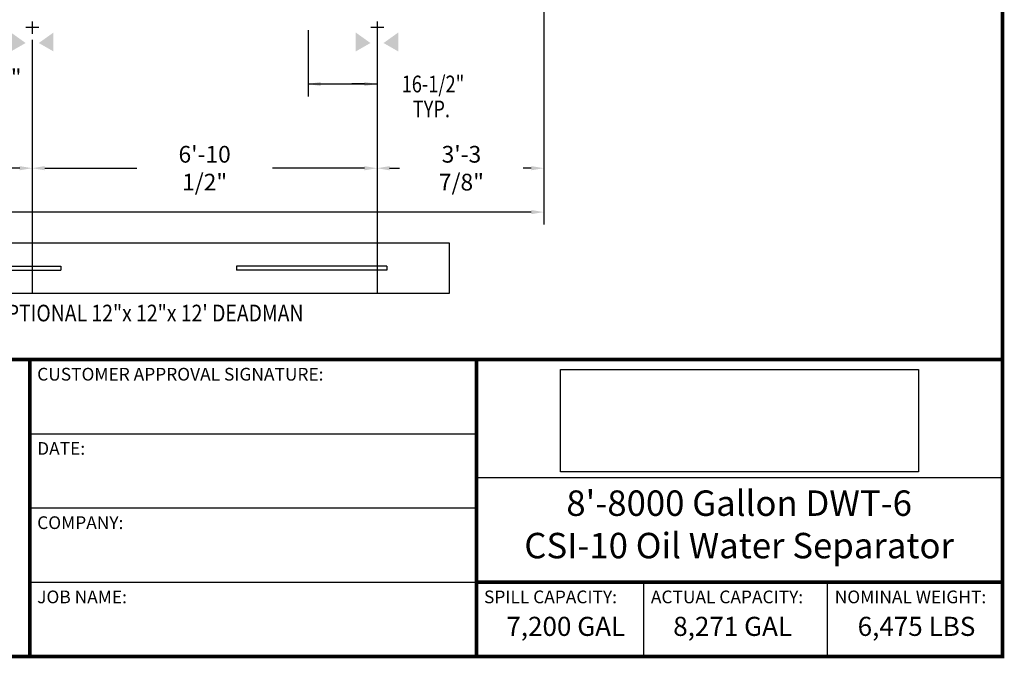
# Model space of a CAD drawing. Extents: x 155 to 698, y 93 to 490.
# Drawn here: x 463 to 698, y 93 to 246 of the extents above; entities that cross this region are included whole.
import ezdxf
from ezdxf.enums import TextEntityAlignment as Align

# ---------------------------------------------------------------- set-up
doc = ezdxf.new("R2010")
doc.units = 0
doc.header["$LTSCALE"] = 15
doc.header["$MEASUREMENT"] = 0
doc.layers.get('DEFPOINTS').update_dxf_attribs({"linetype": 'CONTINUOUS'})
for name, color, linetype in [('ACCESSORIES', 3, 'CONTINUOUS'), ('BORDER', 2, 'CONTINUOUS'), ('DIM', 2, 'CONTINUOUS'), ('X-DEADMAN', 4, 'CONTINUOUS')]:
    doc.layers.add(name, color=color, linetype=linetype)
doc.styles.add('ROMANS', font='romans', dxfattribs={"width": 0.8})
doc.styles.get("Standard").update_dxf_attribs({"font": 'arial.ttf'})
doc.dimstyles.new('TANK-1', dxfattribs={"dimtxt": 4, "dimasz": 3, "dimexe": 3, "dimexo": 3, "dimgap": 2, "dimtad": 0, "dimtih": 1, "dimtoh": 1, "dimdec": 3, "dimzin": 0, "dimdsep": 46, "dimlunit": 4, "dimtxsty": 'ROMANS', "dimcen": 0.125, "dimadec": 0, "dimazin": 0, "dimtfac": 1, "dimtdec": 3, "dimtmove": 2, "dimatfit": 3, "dimfxl": 1, "dimtolj": 1, "dimtzin": 0, "dimarcsym": 0})
picture_1 = doc.add_image_def('image1.jpg', size_in_pixel=(1256, 360))

# ---------------------------------------------------------------- blocks, each defined once
blk = doc.blocks.new('*D58')
at = {"layer": 'DEFPOINTS', "color": 0, "transparency": 16777216}
for p in [(377.38, 244.21), (465.69, 244.21), (465.69, 210.47)]:
    blk.add_point(p, dxfattribs=at)
at = {"layer": 'DIM', "color": 0, "lineweight": -2, "transparency": 16777216}
for p, q in [((377.38, 241.21), (377.38, 207.47)), ((465.69, 241.21), (465.69, 207.47)), ((380.38, 210.47), (406.74, 210.47)), ((462.69, 210.47), (436.34, 210.47))]:
    blk.add_line(p, q, dxfattribs=at)
at = {"layer": 'DIM', "color": 0, "transparency": 16777216}
for points in [[(380.38, 210.97), (380.38, 209.97), (377.38, 210.47)], [(462.69, 210.97), (462.69, 209.97), (465.69, 210.47)]]:
    blk.add_solid(points, dxfattribs=at)
at = {"layer": 'DIM', "color": 0, "transparency": 16777216, "insert": (421.54, 210.47), "char_height": 4, "attachment_point": 5, "style": 'ROMANS'}
blk.add_mtext('\\A1;7\'-4 1/4"', dxfattribs=at)
blk = doc.blocks.new('*D59')
at = {"layer": 'DEFPOINTS', "color": 0, "transparency": 16777216}
for p in [(271.56, 294.23), (588.09, 294.26), (588.09, 199.97)]:
    blk.add_point(p, dxfattribs=at)
at = {"layer": 'DIM', "color": 0, "lineweight": -2, "transparency": 16777216}
for p, q in [((271.56, 291.23), (271.56, 196.97)), ((588.09, 291.26), (588.09, 196.97)), ((274.56, 199.97), (413.5, 199.97)), ((585.09, 199.97), (446.15, 199.97))]:
    blk.add_line(p, q, dxfattribs=at)
at = {"layer": 'DIM', "color": 0, "transparency": 16777216}
for points in [[(274.56, 200.47), (274.56, 199.47), (271.56, 199.97)], [(585.09, 200.47), (585.09, 199.47), (588.09, 199.97)]]:
    blk.add_solid(points, dxfattribs=at)
at = {"layer": 'DIM', "color": 0, "transparency": 16777216, "insert": (429.83, 199.97), "char_height": 4, "attachment_point": 5, "style": 'ROMANS'}
blk.add_mtext('\\A1;26\'-4 1/2"', dxfattribs=at)
blk = doc.blocks.new('*D68')
at = {"layer": 'DEFPOINTS', "color": 0, "transparency": 16777216}
for p in [(588.09, 294.26), (548.19, 244.21), (588.09, 210.47)]:
    blk.add_point(p, dxfattribs=at)
at = {"layer": 'DIM', "color": 0, "lineweight": -2, "transparency": 16777216}
for p, q in [((588.09, 291.26), (588.09, 207.47)), ((548.19, 241.21), (548.19, 207.47)), ((551.19, 210.47), (553.59, 210.47)), ((585.09, 210.47), (583.19, 210.47))]:
    blk.add_line(p, q, dxfattribs=at)
at = {"layer": 'DIM', "color": 0, "transparency": 16777216}
for points in [[(551.19, 210.97), (551.19, 209.97), (548.19, 210.47)], [(585.09, 210.97), (585.09, 209.97), (588.09, 210.47)]]:
    blk.add_solid(points, dxfattribs=at)
at = {"layer": 'DIM', "color": 0, "transparency": 16777216, "insert": (568.39, 210.47), "char_height": 4, "attachment_point": 5, "style": 'ROMANS'}
blk.add_mtext('\\A1;3\'-3 7/8"', dxfattribs=at)
blk = doc.blocks.new('*D69')
at = {"layer": 'DEFPOINTS', "color": 0, "transparency": 16777216}
for p in [(465.69, 244.21), (548.19, 244.21), (548.19, 210.47)]:
    blk.add_point(p, dxfattribs=at)
at = {"layer": 'DIM', "color": 0, "lineweight": -2, "transparency": 16777216}
for p, q in [((465.69, 241.21), (465.69, 207.47)), ((548.19, 241.21), (548.19, 207.47)), ((468.69, 210.47), (490.69, 210.47)), ((545.19, 210.47), (523.19, 210.47))]:
    blk.add_line(p, q, dxfattribs=at)
at = {"layer": 'DIM', "color": 0, "transparency": 16777216}
for points in [[(468.69, 210.97), (468.69, 209.97), (465.69, 210.47)], [(545.19, 210.97), (545.19, 209.97), (548.19, 210.47)]]:
    blk.add_solid(points, dxfattribs=at)
at = {"layer": 'DIM', "color": 0, "transparency": 16777216, "insert": (506.94, 210.47), "char_height": 4, "attachment_point": 5, "style": 'ROMANS'}
blk.add_mtext('\\A1;6\'-10 1/2"', dxfattribs=at)
blk = doc.blocks.new('*D71')
at = {"layer": 'DEFPOINTS', "color": 0, "transparency": 16777216}
for p in [(448.65, 248.24), (421.54, 232.2), (448.65, 232.2)]:
    blk.add_point(p, dxfattribs=at)
at = {"layer": 'DIM', "color": 0, "lineweight": -2, "transparency": 16777216}
for p, q in [((448.65, 245.24), (448.65, 229.2)), ((424.54, 232.2), (445.65, 232.2))]:
    blk.add_line(p, q, dxfattribs=at)
at = {"layer": 'DIM', "color": 0, "transparency": 16777216}
for points in [[(424.54, 232.7), (424.54, 231.7), (421.54, 232.2)], [(445.65, 232.7), (445.65, 231.7), (448.65, 232.2)]]:
    blk.add_solid(points, dxfattribs=at)
at = {"layer": 'DIM', "color": 0, "transparency": 16777216, "insert": (457.1, 232.2), "char_height": 4, "attachment_point": 5, "style": 'ROMANS'}
blk.add_mtext('\\A1;2\'-3"', dxfattribs=at)
blk = doc.blocks.new('D-12')
at = {"layer": 'X-DEADMAN'}
for p, q in [((72, 0), (-72, 0)), ((-72, 0), (-72, -12)), ((72, -12), (72, 0)), ((-57, -5.5), (-21, -5.5)), ((-57, -5.5), (-57, -6.5)), ((-57, -6.5), (-21, -6.5)), ((-21, -5.5), (-21, -6.5)), ((57, -5.5), (21, -5.5)), ((21, -5.5), (21, -6.5)), ((57, -6.5), (21, -6.5)), ((57, -5.5), (57, -6.5)), ((-72, -12), (72, -12))]:
    blk.add_line(p, q, dxfattribs=at)
blk = doc.blocks.new('12x12x12-DM')
at = {"layer": 'X-DEADMAN'}
blk.add_blockref('D-12', (0, 0), dxfattribs=at)
at = {"layer": 'X-DEADMAN', "style": 'ROMANS', "width": 0.85}
blk.add_text('OPTIONAL 12"x 12"x 12\' DEADMAN', height=4, dxfattribs=at).set_placement((-0.16, -17.25), align=Align.MIDDLE)
blk = doc.blocks.new('CSILogo-14')
at = {"layer": 'ACCESSORIES'}
image = blk.add_image(picture_1, insert=(2.29, -25.54), size_in_units=(85.62, 24.54), dxfattribs=at)
image.dxf.flags = 7

msp = doc.modelspace()

# ---------------------------------------------------------------- linework, layer by layer
at = {"layer": 'ACCESSORIES'}
for points in [[(464.1155, 240.4341), (460.6155, 238.4341), (464.1155, 240.4341), (460.6155, 242.9341)], [(467.2512, 240.4341), (470.7512, 238.4341), (467.2512, 240.4341), (470.7512, 242.9341)], [(546.6155, 240.4341), (543.1155, 238.4341), (546.6155, 240.4341), (543.1155, 242.9341)], [(549.7512, 240.4341), (553.2512, 238.4341), (549.7512, 240.4341), (553.2512, 242.9341)]]:
    msp.add_solid(points, dxfattribs=at)
at = {"layer": 'BORDER'}
for p, q in [((651.1448, 164.6797), (697.8492, 164.6797)), ((651.1448, 164.6797), (697.8492, 164.6797)), ((465.0765, 146.9117), (571.9959, 146.9117)), ((571.9959, 136.4393), (697.8492, 136.4393)), ((465.0765, 129.1438), (571.9959, 129.1438)), ((465.0765, 111.3758), (571.9959, 111.3758)), ((611.9312, 111.3758), (611.9312, 93.6078)), ((655.9278, 111.3758), (655.9278, 93.6078))]:
    msp.add_line(p, q, dxfattribs=at)
at = {"layer": 'BORDER', "const_width": 0.8884}
msp.add_lwpolyline([(697.8492, 93.6078), (155.6723, 93.6078), (155.6723, 489.5797), (697.8492, 489.5797)], close=True, dxfattribs=at)
for points in [[(155.6723, 164.6797), (697.8492, 164.6797)], [(465.0765, 164.6797), (465.0765, 93.6078)], [(571.9959, 164.6797), (571.9959, 93.6078)], [(571.9959, 111.3758), (697.8492, 111.3758)]]:
    msp.add_lwpolyline(points, dxfattribs=at)
at = {"layer": 'DEFPOINTS'}
for p, q in [((465.6909, 245.5511), (465.6909, 242.6077)), ((548.1909, 245.5511), (548.1909, 242.6077)), ((464.1762, 244.2056), (467.2897, 244.2056)), ((546.6762, 244.2056), (549.7897, 244.2056))]:
    msp.add_line(p, q, dxfattribs=at)
at = {"layer": 'DIM'}
for p, q in [((531.6833, 243.4832), (531.6833, 227.6268)), ((548.1909, 243.4832), (548.1909, 227.6268)), ((531.6833, 230.6268), (548.1909, 230.6268)), ((534.6833, 230.6268), (537.6833, 230.6268)), ((545.1909, 230.6268), (542.1909, 230.6268))]:
    msp.add_line(p, q, dxfattribs=at)
msp.add_point((548.1909, 230.6268), dxfattribs=at)
for points in [[(534.6833, 231.1268), (534.6833, 230.1268), (531.6833, 230.6268)], [(545.1909, 231.1268), (545.1909, 230.1268), (548.1909, 230.6268)]]:
    msp.add_solid(points, dxfattribs=at)
at = {"layer": 'X-DEADMAN'}
for p, q in [((465.6909, 207.4655), (465.6909, 180.5294)), ((548.1909, 207.4655), (548.1909, 180.5294))]:
    msp.add_line(p, q, dxfattribs=at)

# ---------------------------------------------------------------- block references
at = {"layer": 'ACCESSORIES'}
for name, p in [('12x12x12-DM', (493.537, 192.5294)), ('CSILogo-14', (589.8185, 163.319))]:
    msp.add_blockref(name, p, dxfattribs=at)

# ---------------------------------------------------------------- texts
at = {"layer": 'BORDER'}
for s, height, p in [('CUSTOMER APPROVAL SIGNATURE:', 3.045937, (466.8669, 162.6867)), ('DATE:', 3.04594, (466.8669, 144.9188)), ('COMPANY:', 3.04594, (466.8669, 127.1508)), ('JOB NAME:', 3.04594, (466.8669, 109.3828)), ('SPILL CAPACITY:', 3.045937, (573.7864, 109.3828)), ('ACTUAL CAPACITY:', 3.045937, (613.7217, 109.3828)), ('NOMINAL WEIGHT:', 3.045937, (657.7183, 109.3828))]:
    msp.add_text(s, height=height, dxfattribs=at).set_placement(p, align=Align.TOP_LEFT)
for s, p in [('7,200 GAL', (593.349, 100.22)), ('8,271 GAL', (633.2842, 100.22)), ('6,475 LBS', (677.2808, 100.22))]:
    msp.add_text(s, height=4.56891, dxfattribs=at).set_placement(p, align=Align.MIDDLE)
at = {"layer": 'BORDER', "insert": (634.8448, 133.3454), "char_height": 6.091875, "width": 124.976449, "attachment_point": 2}
msp.add_mtext("8'-8000 Gallon DWT-6\\P CSI-10 Oil Water Separator", dxfattribs=at)
at = {"layer": 'DIM', "style": 'ROMANS', "width": 0.8}
msp.add_text('16-1/2"', height=4, dxfattribs=at).set_placement((561.5783, 230.6268), align=Align.MIDDLE_CENTER)
msp.add_text('TYP.', height=4, dxfattribs=at).set_placement((561.1934, 224.1321), align=Align.MIDDLE)

# ---------------------------------------------------------------- dimensions: what is measured, and where the dimension line sits
at = {"layer": 'DIM'}
for base, p1, p2, picture, middle in [((588.0933, 199.9738), (271.5633, 294.2341), (588.0933, 294.2593), '*D59', (429.8283, 199.9738)), ((465.6909, 210.4655), (377.3843, 244.2056), (465.6909, 244.2056), '*D58', (421.5376, 210.4655)), ((548.1909, 210.4655), (465.6909, 244.2056), (548.1909, 244.2056), '*D69', (506.9409, 210.4655))]:
    dim = msp.add_linear_dim(base=base, p1=p1, p2=p2, dimstyle='TANK-1', override={"dimfrac": 2}, dxfattribs=at)
    dim.commit()
    dim.dimension.update_dxf_attribs({"geometry": picture, "text_midpoint": middle})
dim = msp.add_linear_dim(base=(588.0933, 210.4655), p1=(548.1909, 244.2056), p2=(588.0933, 294.2593), dimstyle='TANK-1', override={"dimfrac": 2}, dxfattribs=at)
dim.commit()
dim.dimension.update_dxf_attribs({"geometry": '*D68', "text_midpoint": (568.3921, 210.4655), "dimtype": 160})
dim = msp.add_linear_dim(base=(448.6508, 232.2013), p1=(421.537, 232.2013), p2=(448.6508, 248.235), text='2\'-3"', dimstyle='TANK-1', dxfattribs=at)
dim.commit()
dim.dimension.update_dxf_attribs({"geometry": '*D71', "text_midpoint": (457.0964, 232.2013), "dimtype": 160})

doc.saveas('drawing.dxf')
